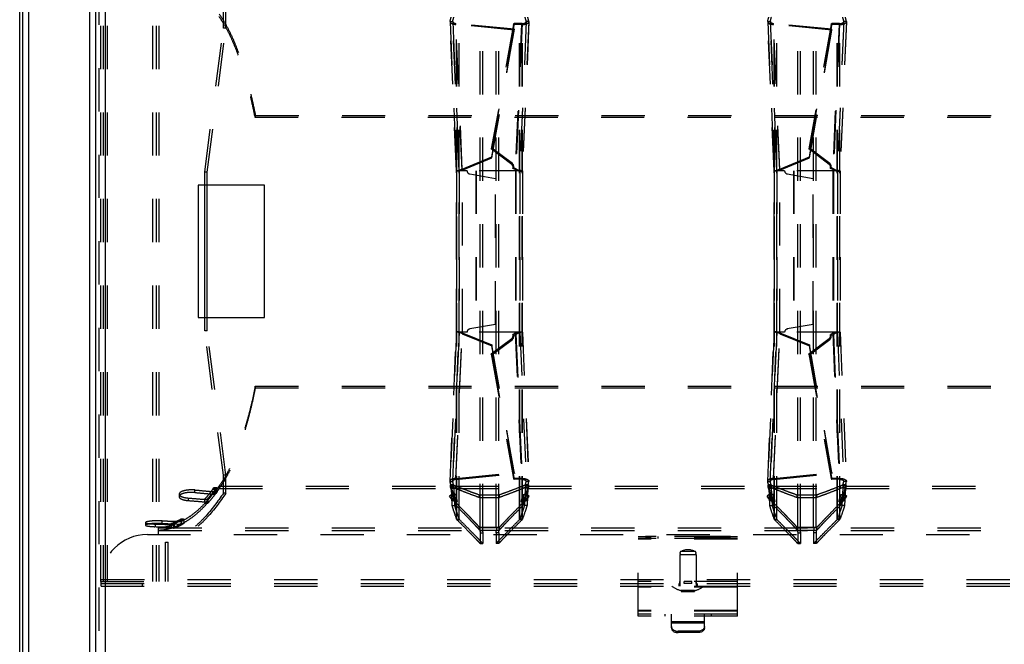
# Model space of a CAD drawing. Extents: x 212 to 834, y 125 to 747.
# Drawn here: x 212 to 361, y 247 to 341 of the extents above; entities that cross this region are included whole.
import ezdxf

# ---------------------------------------------------------------- set-up
doc = ezdxf.new("R2010")
doc.units = 0
doc.header["$LTSCALE"] = 65.395
doc.linetypes.add('HIDDEN', pattern=[0.2, 0.1, -0.1])
doc.layers.get('0').update_dxf_attribs({"linetype": 'CONTINUOUS'})
doc.layers.add('DEFAULT_2', color=8, linetype='HIDDEN')

msp = doc.modelspace()

# ---------------------------------------------------------------- linework, layer by layer
at = {"color": 7, "linetype": 'CONTINUOUS'}
for p, q in [((211.95, 125.26), (211.95, 746.26)), ((239.91, 296.31), (239.91, 316.31))]:
    msp.add_line(p, q, dxfattribs=at)
at = {"color": 3, "linetype": 'CONTINUOUS'}
for p, q in [((212.45, 125.26), (212.45, 746.26)), ((213.35, 126.16), (213.35, 745.36)), ((222.55, 135.36), (222.55, 736.16)), ((223.45, 143.56), (223.45, 727.96)), ((224.85, 726.56), (224.85, 144.96)), ((238.95, 316.31), (238.95, 296.31)), ((248.95, 316.31), (238.95, 316.31)), ((240.29, 296.31), (240.29, 316.31)), ((248.95, 296.31), (248.95, 316.31)), ((238.95, 296.31), (248.95, 296.31))]:
    msp.add_line(p, q, dxfattribs=at)
at = {"layer": 'DEFAULT_2', "color": 8, "linetype": 'HIDDEN'}
for p, q in [((223.95, 144.36), (223.95, 727.16)), ((224.59, 615.06), (224.59, 256.46)), ((232.6, 615.06), (232.6, 256.46)), ((278.38, 265.85), (278.38, 605.67)), ((278.39, 265.82), (278.39, 605.71)), ((281.95, 264.65), (281.95, 606.87)), ((283.95, 264.65), (283.95, 606.87)), ((287.51, 265.82), (287.51, 605.71)), ((287.53, 265.85), (287.53, 605.67)), ((326.38, 265.85), (326.38, 605.67)), ((326.39, 265.82), (326.39, 605.71)), ((329.95, 264.65), (329.95, 606.87)), ((331.95, 264.65), (331.95, 606.87)), ((335.51, 265.82), (335.51, 605.71)), ((335.53, 265.85), (335.53, 605.67)), ((242.75, 340.06), (242.75, 358.86)), ((277, 341.07), (277.4, 341.07)), ((278.36, 318.51), (277.4, 341.07)), ((277.4, 341.07), (277.4, 341.04)), ((277.4, 341.04), (278.36, 318.51)), ((288.51, 341.07), (287.54, 318.51)), ((288.51, 341.04), (287.54, 318.51)), ((288.51, 341.04), (288.51, 341.07)), ((288.9, 341.07), (288.51, 341.07)), ((325, 341.07), (325.4, 341.07)), ((326.36, 318.51), (325.4, 341.07)), ((325.4, 341.07), (325.4, 341.04)), ((325.4, 341.04), (326.36, 318.51)), ((336.51, 341.07), (335.54, 318.51)), ((336.51, 341.04), (335.54, 318.51)), ((336.51, 341.04), (336.51, 341.07)), ((336.9, 341.07), (336.51, 341.07)), ((239.91, 318.31), (242.75, 340.06)), ((243.13, 340.06), (242.75, 340.06)), ((277.88, 340.6), (277.89, 340.75)), ((278.83, 318.73), (277.89, 340.75)), ((286.72, 339.87), (277.89, 340.75)), ((283.31, 320.58), (286.72, 339.87)), ((286.69, 340.74), (283.33, 321.93)), ((286.6, 340.6), (286.69, 340.74)), ((287.88, 340.73), (286.69, 340.74)), ((286.71, 339.72), (286.72, 339.87)), ((287.88, 340.73), (286.94, 318.81)), ((287.78, 340.59), (287.88, 340.73)), ((325.88, 340.6), (325.89, 340.75)), ((326.83, 318.73), (325.89, 340.75)), ((334.72, 339.87), (325.89, 340.75)), ((331.31, 320.58), (334.72, 339.87)), ((334.69, 340.74), (331.33, 321.93)), ((334.6, 340.6), (334.69, 340.74)), ((335.88, 340.73), (334.69, 340.74)), ((334.71, 339.72), (334.72, 339.87)), ((335.88, 340.73), (334.94, 318.81)), ((335.78, 340.59), (335.88, 340.73)), ((247.59, 326.83), (247.5, 326.59)), ((247.59, 326.83), (798.32, 326.83)), ((283.33, 321.93), (283.23, 321.79)), ((286.41, 319.6), (283.33, 321.93)), ((331.33, 321.93), (331.23, 321.79)), ((334.41, 319.6), (331.33, 321.93)), ((278.83, 318.73), (283.31, 320.58)), ((283.3, 320.43), (283.31, 320.58)), ((326.83, 318.73), (331.31, 320.58)), ((331.3, 320.43), (331.31, 320.58)), ((278.36, 318.51), (278.36, 294.11)), ((278.36, 294.11), (278.36, 318.51)), ((278.36, 318.51), (278.36, 318.51)), ((278.82, 318.58), (278.83, 318.73)), ((280.96, 318.51), (280.96, 294.11)), ((286.31, 319.45), (286.41, 319.6)), ((286.58, 319), (286.48, 318.86)), ((286.94, 318.81), (286.58, 319)), ((286.84, 318.67), (286.94, 318.81)), ((286.95, 318.51), (286.95, 294.11)), ((287.54, 318.51), (287.54, 294.11)), ((287.54, 318.51), (287.54, 294.11)), ((287.54, 318.51), (287.54, 318.51)), ((326.36, 318.51), (326.36, 318.51)), ((326.36, 318.51), (326.36, 294.11)), ((326.36, 294.11), (326.36, 318.51)), ((326.82, 318.58), (326.83, 318.73)), ((328.96, 318.51), (328.96, 294.11)), ((334.31, 319.45), (334.41, 319.6)), ((334.58, 319), (334.48, 318.86)), ((334.94, 318.81), (334.58, 319)), ((334.84, 318.67), (334.94, 318.81)), ((334.95, 318.51), (334.95, 294.11)), ((335.54, 318.51), (335.54, 294.11)), ((335.54, 318.51), (335.54, 294.11)), ((335.54, 318.51), (335.54, 318.51)), ((239.91, 316.31), (239.91, 318.31)), ((240.29, 318.31), (239.91, 318.31)), ((239.91, 294.31), (239.91, 296.31)), ((242.75, 272.5), (239.91, 294.31)), ((240.29, 294.31), (239.91, 294.31)), ((278.36, 294.11), (277.4, 271.58)), ((277.4, 271.55), (278.36, 294.11)), ((277.89, 271.88), (278.83, 293.89)), ((278.36, 294.11), (278.36, 294.11)), ((278.82, 294.04), (278.83, 293.89)), ((278.83, 293.89), (283.31, 292.05)), ((286.31, 293.17), (286.41, 293.03)), ((286.58, 293.62), (286.48, 293.76)), ((286.94, 293.81), (286.58, 293.62)), ((286.84, 293.95), (286.94, 293.81)), ((286.94, 293.81), (287.88, 271.89)), ((287.54, 294.11), (287.54, 294.11)), ((287.54, 294.11), (288.51, 271.55)), ((287.54, 294.11), (288.51, 271.58)), ((326.36, 294.11), (325.4, 271.58)), ((325.4, 271.55), (326.36, 294.11)), ((325.89, 271.88), (326.83, 293.89)), ((326.36, 294.11), (326.36, 294.11)), ((326.82, 294.04), (326.83, 293.89)), ((326.83, 293.89), (331.31, 292.05)), ((334.31, 293.17), (334.41, 293.03)), ((334.58, 293.62), (334.48, 293.76)), ((334.94, 293.81), (334.58, 293.62)), ((334.84, 293.95), (334.94, 293.81)), ((334.94, 293.81), (335.88, 271.89)), ((335.54, 294.11), (335.54, 294.11)), ((335.54, 294.11), (336.51, 271.55)), ((335.54, 294.11), (336.51, 271.58)), ((283.3, 292.2), (283.31, 292.05)), ((286.72, 272.75), (283.31, 292.05)), ((283.33, 290.69), (286.41, 293.03)), ((331.3, 292.2), (331.31, 292.05)), ((334.72, 272.75), (331.31, 292.05)), ((331.33, 290.69), (334.41, 293.03)), ((283.33, 290.69), (283.23, 290.84)), ((283.33, 290.69), (286.69, 271.88)), ((331.33, 290.69), (331.23, 290.84)), ((331.33, 290.69), (334.69, 271.88)), ((247.56, 285.73), (247.56, 285.97)), ((247.56, 285.97), (798.34, 285.97)), ((242.75, 269.79), (242.75, 272.5)), ((243.13, 272.5), (242.75, 272.5)), ((277.89, 271.88), (286.72, 272.75)), ((286.71, 272.9), (286.72, 272.75)), ((325.89, 271.88), (334.72, 272.75)), ((334.71, 272.9), (334.72, 272.75)), ((242.1, 270.51), (242.1, 270.88)), ((242.1, 270.88), (277.1, 270.88)), ((277, 271.55), (277.4, 271.55)), ((277.06, 271.02), (277.06, 270.65)), ((277.06, 270.64), (277.06, 271.02)), ((277.06, 271.02), (277.06, 271.02)), ((277.1, 270.51), (277.1, 270.88)), ((277.17, 270.92), (277.56, 270.92)), ((277.4, 271.58), (277.4, 271.55)), ((277.41, 270.7), (277.41, 271.08)), ((277.56, 270.92), (277.55, 270.55)), ((277.88, 272.03), (277.89, 271.88)), ((277.89, 270.51), (277.89, 270.88)), ((277.89, 270.88), (288.02, 270.88)), ((286.59, 272.03), (286.69, 271.88)), ((287.88, 271.89), (286.69, 271.88)), ((287.78, 272.03), (287.88, 271.89)), ((288.02, 270.51), (288.02, 270.88)), ((288.34, 270.92), (288.35, 270.55)), ((288.74, 270.92), (288.34, 270.92)), ((288.49, 270.7), (288.49, 271.08)), ((288.51, 271.58), (288.51, 271.55)), ((288.9, 271.55), (288.51, 271.55)), ((288.8, 270.51), (288.8, 270.88)), ((288.8, 270.88), (325.1, 270.88)), ((288.84, 270.64), (288.84, 271.02)), ((288.84, 270.65), (288.84, 271.02)), ((288.84, 271.02), (288.84, 271.02)), ((325, 271.55), (325.4, 271.55)), ((325.06, 271.02), (325.06, 271.02)), ((325.06, 271.02), (325.06, 270.65)), ((325.06, 270.64), (325.06, 271.02)), ((325.1, 270.51), (325.1, 270.88)), ((325.17, 270.92), (325.56, 270.92)), ((325.4, 271.58), (325.4, 271.55)), ((325.41, 270.7), (325.41, 271.08)), ((325.56, 270.92), (325.55, 270.55)), ((325.88, 272.03), (325.89, 271.88)), ((325.89, 270.51), (325.89, 270.88)), ((325.89, 270.88), (336.02, 270.88)), ((334.59, 272.03), (334.69, 271.88)), ((335.88, 271.89), (334.69, 271.88)), ((335.78, 272.03), (335.88, 271.89)), ((336.02, 270.51), (336.02, 270.88)), ((336.34, 270.92), (336.35, 270.55)), ((336.74, 270.92), (336.34, 270.92)), ((336.49, 270.7), (336.49, 271.08)), ((336.51, 271.58), (336.51, 271.55)), ((336.9, 271.55), (336.51, 271.55)), ((336.8, 270.51), (336.8, 270.88)), ((336.8, 270.88), (373.1, 270.88)), ((336.84, 270.64), (336.84, 271.02)), ((336.84, 270.65), (336.84, 271.02)), ((336.84, 271.02), (336.84, 271.02)), ((236.05, 269.65), (236.05, 269.27)), ((238.44, 269.9), (238.44, 270.28)), ((241.16, 270.4), (241.36, 270.67)), ((241.16, 270.4), (241.55, 270.4)), ((241.42, 270.04), (241.22, 269.77)), ((241.22, 269.77), (241.61, 269.77)), ((241.36, 270.67), (241.42, 270.04)), ((241.36, 270.67), (241.74, 270.67)), ((241.42, 270.04), (241.8, 270.04)), ((241.44, 269.62), (241.44, 270)), ((243.13, 269.79), (242.75, 269.79)), ((277.25, 269.58), (276.93, 269.33)), ((277.15, 270.55), (277.55, 270.55)), ((277.25, 269.58), (277.94, 268.86)), ((277.72, 268.94), (277.25, 269.58)), ((277.85, 269.58), (277.45, 269.58)), ((277.55, 270.55), (277.67, 267.95)), ((277.85, 269.58), (277.81, 268.64)), ((278.14, 268.52), (277.85, 269.58)), ((281.45, 269.16), (281.45, 269.54)), ((281.45, 269.54), (284.45, 269.54)), ((284.45, 269.16), (284.45, 269.54)), ((287.76, 268.52), (288.06, 269.58)), ((287.96, 268.86), (288.65, 269.58)), ((288.06, 269.58), (288.09, 268.64)), ((288.06, 269.58), (288.46, 269.58)), ((288.65, 269.58), (288.19, 268.94)), ((288.35, 270.55), (288.23, 267.95)), ((288.75, 270.55), (288.35, 270.55)), ((288.65, 269.58), (288.97, 269.33)), ((325.25, 269.58), (324.93, 269.33)), ((325.15, 270.55), (325.55, 270.55)), ((325.25, 269.58), (325.94, 268.86)), ((325.72, 268.94), (325.25, 269.58)), ((325.85, 269.58), (325.45, 269.58)), ((325.55, 270.55), (325.67, 267.95)), ((325.85, 269.58), (325.81, 268.64)), ((326.14, 268.52), (325.85, 269.58)), ((329.45, 269.16), (329.45, 269.54)), ((329.45, 269.54), (332.45, 269.54)), ((332.45, 269.16), (332.45, 269.54)), ((335.76, 268.52), (336.06, 269.58)), ((335.96, 268.86), (336.65, 269.58)), ((336.06, 269.58), (336.09, 268.64)), ((336.06, 269.58), (336.46, 269.58)), ((336.65, 269.58), (336.19, 268.94)), ((336.35, 270.55), (336.23, 267.95)), ((336.75, 270.55), (336.35, 270.55)), ((336.65, 269.58), (336.97, 269.33)), ((237.46, 268.68), (237.46, 269.06)), ((239.89, 268.86), (239.95, 268.22)), ((240.27, 268.86), (239.89, 268.86)), ((240.33, 268.22), (239.95, 268.22)), ((240.45, 268.43), (240.45, 268.82)), ((277.28, 267.95), (277.67, 267.95)), ((277.72, 268.94), (277.4, 268.7)), ((277.81, 268.64), (277.41, 268.64)), ((277.94, 268.86), (277.63, 268.62)), ((277.94, 268.86), (277.72, 268.94)), ((278.14, 268.52), (277.74, 268.52)), ((278.14, 268.52), (277.81, 268.64)), ((277.94, 267.91), (277.94, 268.29)), ((288.09, 268.64), (287.76, 268.52)), ((287.76, 268.52), (288.16, 268.52)), ((288.19, 268.94), (287.96, 268.86)), ((287.96, 268.86), (288.28, 268.62)), ((287.97, 267.91), (287.97, 268.29)), ((288.09, 268.64), (288.49, 268.64)), ((288.19, 268.94), (288.5, 268.7)), ((288.63, 267.95), (288.23, 267.95)), ((325.28, 267.95), (325.67, 267.95)), ((325.72, 268.94), (325.4, 268.7)), ((325.81, 268.64), (325.41, 268.64)), ((325.94, 268.86), (325.63, 268.62)), ((325.94, 268.86), (325.72, 268.94)), ((326.14, 268.52), (325.74, 268.52)), ((326.14, 268.52), (325.81, 268.64)), ((325.94, 267.91), (325.94, 268.29)), ((336.09, 268.64), (335.76, 268.52)), ((335.76, 268.52), (336.16, 268.52)), ((336.19, 268.94), (335.96, 268.86)), ((335.96, 268.86), (336.28, 268.62)), ((335.97, 267.91), (335.97, 268.29)), ((336.09, 268.64), (336.49, 268.64)), ((336.19, 268.94), (336.5, 268.7)), ((336.63, 267.95), (336.23, 267.95)), ((230.98, 265.36), (230.98, 264.96)), ((232.47, 264.74), (232.47, 265.13)), ((233.5, 265.23), (233.5, 265.62)), ((234.8, 265.2), (234.83, 264.5)), ((235.19, 265.2), (234.8, 265.2)), ((235.36, 264.65), (235.36, 265.05)), ((236.13, 265.79), (236.34, 265.91)), ((236.13, 265.79), (236.52, 265.79)), ((236.36, 265.21), (236.16, 265.1)), ((236.16, 265.1), (236.54, 265.1)), ((236.34, 265.91), (236.36, 265.21)), ((236.34, 265.91), (236.72, 265.91)), ((236.36, 265.21), (236.75, 265.21)), ((236.4, 265.12), (236.4, 265.51)), ((277.98, 265.85), (278.38, 265.85)), ((278.01, 265.82), (278.39, 265.82)), ((287.9, 265.82), (287.51, 265.82)), ((287.93, 265.85), (287.53, 265.85)), ((325.98, 265.85), (326.38, 265.85)), ((326.01, 265.82), (326.39, 265.82)), ((335.9, 265.82), (335.51, 265.82)), ((335.93, 265.85), (335.53, 265.85)), ((232.95, 264.16), (232.95, 264.56)), ((232.95, 264.56), (812.95, 264.56)), ((235.21, 264.5), (234.83, 264.5)), ((281.46, 264.23), (281.46, 264.63)), ((281.46, 264.63), (284.44, 264.63)), ((281.5, 264.65), (284.4, 264.65)), ((281.5, 264.15), (281.9, 264.15)), ((281.55, 263.8), (281.95, 263.8)), ((281.9, 264.65), (281.9, 264.15)), ((281.95, 263.8), (281.95, 262.18)), ((283.95, 263.8), (283.95, 262.18)), ((284.35, 263.8), (283.95, 263.8)), ((284, 264.65), (284, 264.15)), ((284.4, 264.15), (284, 264.15)), ((284.44, 264.23), (284.44, 264.63)), ((329.46, 264.23), (329.46, 264.63)), ((329.46, 264.63), (332.44, 264.63)), ((329.5, 264.65), (332.4, 264.65)), ((329.5, 264.15), (329.9, 264.15)), ((329.55, 263.8), (329.95, 263.8)), ((329.9, 264.65), (329.9, 264.15)), ((329.95, 263.8), (329.95, 262.18)), ((331.95, 263.8), (331.95, 262.18)), ((332.35, 263.8), (331.95, 263.8)), ((332, 264.65), (332, 264.15)), ((332.4, 264.15), (332, 264.15)), ((332.44, 264.23), (332.44, 264.63)), ((233.99, 262.42), (234.4, 262.42)), ((233.99, 256.46), (233.99, 262.4)), ((281.55, 262.18), (281.95, 262.18)), ((284.35, 262.18), (283.95, 262.18)), ((305.45, 251.21), (305.45, 263.19)), ((320.45, 262.86), (305.45, 262.86)), ((317.45, 262.94), (308.16, 262.94)), ((308.45, 262.94), (308.45, 263.24)), ((317.45, 262.94), (317.45, 263.24)), ((320.45, 251.21), (320.45, 263.19)), ((329.55, 262.18), (329.95, 262.18)), ((332.35, 262.18), (331.95, 262.18)), ((311.73, 260.51), (311.73, 255.76)), ((311.73, 260.51), (314.18, 260.51)), ((313.93, 261.01), (311.98, 261.01)), ((314.18, 260.51), (314.18, 255.76)), ((224.19, 256.46), (234.4, 256.46)), ((224.25, 255.76), (224.25, 256.16)), ((230.45, 256.16), (230.45, 255.76)), ((320.45, 256.46), (305.45, 256.46)), ((311.55, 256.16), (311.55, 255.76)), ((311.7, 256.16), (311.7, 256.46)), ((312.36, 256.16), (312.36, 256.46)), ((313.55, 256.16), (313.55, 256.46)), ((314.2, 256.16), (314.2, 256.46)), ((314.35, 256.16), (314.35, 255.76)), ((224.25, 255.76), (821.65, 255.76)), ((320.45, 255.71), (305.45, 255.71)), ((311.95, 255.08), (311.95, 254.96)), ((313.95, 255.08), (311.95, 255.08)), ((311.95, 254.96), (313.95, 254.96)), ((313.95, 255.08), (313.95, 254.96)), ((320.45, 252.09), (305.45, 252.09)), ((320.45, 251.51), (305.45, 251.51)), ((309.45, 251.51), (309.45, 251.21)), ((310.45, 249.44), (310.45, 251.51)), ((315.45, 249.44), (315.45, 251.51)), ((316.45, 251.51), (316.45, 251.21)), ((315.45, 250.14), (310.45, 250.14)), ((311.45, 248.73), (311.45, 248.94)), ((314.45, 248.73), (311.45, 248.73)), ((314.45, 248.73), (314.45, 248.94))]:
    msp.add_line(p, q, dxfattribs=at)
at = {"layer": 'DEFAULT_2', "linetype": 'HIDDEN'}
for p, q in [((224.19, 615.06), (224.19, 256.46)), ((225.19, 615.06), (225.19, 256.46)), ((232.02, 615.06), (232.02, 256.46)), ((232.99, 615.06), (232.99, 256.46)), ((277.98, 265.85), (277.98, 605.67)), ((278.01, 265.82), (278.01, 605.71)), ((281.55, 264.65), (281.55, 606.87)), ((284.35, 264.65), (284.35, 606.87)), ((287.9, 265.82), (287.9, 605.71)), ((287.93, 265.85), (287.93, 605.67)), ((325.98, 265.85), (325.98, 605.67)), ((326.01, 265.82), (326.01, 605.71)), ((329.55, 264.65), (329.55, 606.87)), ((332.35, 264.65), (332.35, 606.87)), ((335.9, 265.82), (335.9, 605.71)), ((335.93, 265.85), (335.93, 605.67)), ((243.13, 340.06), (243.13, 358.86)), ((277.97, 318.51), (277, 341.07)), ((277, 341.07), (277, 341.02)), ((277, 341.02), (277.96, 318.5)), ((288.9, 341.07), (287.94, 318.51)), ((288.91, 341.02), (287.94, 318.5)), ((288.91, 341.02), (288.9, 341.07)), ((325.97, 318.51), (325, 341.07)), ((325, 341.07), (325, 341.02)), ((325, 341.02), (325.96, 318.5)), ((336.9, 341.07), (335.94, 318.51)), ((336.91, 341.02), (335.94, 318.5)), ((336.91, 341.02), (336.9, 341.07)), ((240.29, 318.31), (243.13, 340.06)), ((278.82, 318.58), (277.88, 340.6)), ((286.71, 339.72), (277.88, 340.6)), ((286.6, 340.6), (283.23, 321.79)), ((283.3, 320.43), (286.71, 339.72)), ((287.78, 340.59), (286.6, 340.6)), ((287.78, 340.59), (286.84, 318.67)), ((326.82, 318.58), (325.88, 340.6)), ((334.71, 339.72), (325.88, 340.6)), ((334.6, 340.6), (331.23, 321.79)), ((331.3, 320.43), (334.71, 339.72)), ((335.78, 340.59), (334.6, 340.6)), ((335.78, 340.59), (334.84, 318.67)), ((247.5, 326.59), (798.4, 326.59)), ((286.31, 319.45), (283.23, 321.79)), ((334.31, 319.45), (331.23, 321.79)), ((278.82, 318.58), (283.3, 320.43)), ((326.82, 318.58), (331.3, 320.43)), ((277.96, 318.51), (277.96, 294.11)), ((277.96, 318.5), (277.97, 318.51)), ((279.56, 318.51), (277.96, 318.51)), ((277.97, 294.11), (277.97, 318.51)), ((278.86, 294.11), (278.86, 318.51)), ((280.88, 318.51), (280.88, 294.11)), ((287.94, 318.51), (280.88, 318.51)), ((286.84, 318.67), (286.48, 318.86)), ((286.87, 318.51), (286.87, 294.11)), ((287.94, 318.5), (287.94, 318.51)), ((287.94, 318.51), (287.94, 294.11)), ((287.94, 318.51), (287.94, 294.11)), ((325.96, 318.51), (325.96, 294.11)), ((325.96, 318.5), (325.97, 318.51)), ((327.56, 318.51), (325.96, 318.51)), ((325.97, 294.11), (325.97, 318.51)), ((326.86, 294.11), (326.86, 318.51)), ((328.88, 318.51), (328.88, 294.11)), ((335.94, 318.51), (328.88, 318.51)), ((334.84, 318.67), (334.48, 318.86)), ((334.87, 318.51), (334.87, 294.11)), ((335.94, 318.5), (335.94, 318.51)), ((335.94, 318.51), (335.94, 294.11)), ((335.94, 318.51), (335.94, 294.11)), ((240.29, 316.31), (240.29, 318.31)), ((279.97, 318.02), (283.86, 317.33)), ((283.86, 295.29), (283.86, 317.33)), ((327.97, 318.02), (331.86, 317.33)), ((331.86, 295.29), (331.86, 317.33)), ((240.29, 294.31), (240.29, 296.31)), ((283.86, 295.29), (279.97, 294.61)), ((331.86, 295.29), (327.97, 294.61)), ((243.13, 272.5), (240.29, 294.31)), ((277.96, 294.12), (277, 271.6)), ((277, 271.55), (277.97, 294.11)), ((277.88, 272.03), (278.82, 294.04)), ((277.96, 294.12), (277.97, 294.11)), ((279.56, 294.11), (277.96, 294.11)), ((278.82, 294.04), (283.3, 292.2)), ((287.94, 294.11), (280.88, 294.11)), ((283.23, 290.84), (286.31, 293.17)), ((286.84, 293.95), (286.48, 293.76)), ((286.84, 293.95), (287.78, 272.03)), ((287.94, 294.12), (288.91, 271.6)), ((287.94, 294.12), (287.94, 294.11)), ((287.94, 294.11), (288.9, 271.55)), ((325.96, 294.12), (325, 271.6)), ((325, 271.55), (325.97, 294.11)), ((325.88, 272.03), (326.82, 294.04)), ((325.96, 294.12), (325.97, 294.11)), ((327.56, 294.11), (325.96, 294.11)), ((326.82, 294.04), (331.3, 292.2)), ((335.94, 294.11), (328.88, 294.11)), ((331.23, 290.84), (334.31, 293.17)), ((334.84, 293.95), (334.48, 293.76)), ((334.84, 293.95), (335.78, 272.03)), ((335.94, 294.12), (336.91, 271.6)), ((335.94, 294.12), (335.94, 294.11)), ((335.94, 294.11), (336.9, 271.55)), ((286.71, 272.9), (283.3, 292.2)), ((334.71, 272.9), (331.3, 292.2)), ((283.23, 290.84), (286.59, 272.03)), ((331.23, 290.84), (334.59, 272.03)), ((247.56, 285.73), (798.34, 285.73)), ((243.13, 269.79), (243.13, 272.5)), ((277.88, 272.03), (286.71, 272.9)), ((325.88, 272.03), (334.71, 272.9)), ((277, 271.6), (277, 271.55)), ((277.17, 270.92), (277.15, 270.55)), ((287.78, 272.03), (286.59, 272.03)), ((288.74, 270.92), (288.75, 270.55)), ((288.91, 271.6), (288.9, 271.55)), ((325, 271.6), (325, 271.55)), ((325.17, 270.92), (325.15, 270.55)), ((335.78, 272.03), (334.59, 272.03)), ((336.74, 270.92), (336.75, 270.55)), ((336.91, 271.6), (336.9, 271.55)), ((241.55, 270.4), (241.74, 270.67)), ((241.8, 270.04), (241.61, 269.77)), ((241.74, 270.67), (241.8, 270.04)), ((242.1, 270.51), (277.1, 270.51)), ((277.06, 270.64), (277.06, 270.65)), ((277.15, 270.55), (277.28, 267.95)), ((277.45, 269.58), (277.41, 268.64)), ((277.74, 268.52), (277.45, 269.58)), ((277.89, 270.51), (288.02, 270.51)), ((288.16, 268.52), (288.46, 269.58)), ((288.46, 269.58), (288.49, 268.64)), ((288.75, 270.55), (288.63, 267.95)), ((288.8, 270.51), (325.1, 270.51)), ((288.84, 270.65), (288.84, 270.64)), ((325.06, 270.64), (325.06, 270.65)), ((325.15, 270.55), (325.28, 267.95)), ((325.45, 269.58), (325.41, 268.64)), ((325.74, 268.52), (325.45, 269.58)), ((325.89, 270.51), (336.02, 270.51)), ((336.16, 268.52), (336.46, 269.58)), ((336.46, 269.58), (336.49, 268.64)), ((336.75, 270.55), (336.63, 267.95)), ((336.8, 270.51), (373.1, 270.51)), ((336.84, 270.65), (336.84, 270.64)), ((240.27, 268.86), (240.33, 268.22)), ((276.93, 269.33), (277.63, 268.62)), ((277.4, 268.7), (276.93, 269.33)), ((277.63, 268.62), (277.4, 268.7)), ((277.74, 268.52), (277.41, 268.64)), ((281.45, 269.16), (284.45, 269.16)), ((288.49, 268.64), (288.16, 268.52)), ((288.97, 269.33), (288.28, 268.62)), ((288.28, 268.62), (288.5, 268.7)), ((288.5, 268.7), (288.97, 269.33)), ((324.93, 269.33), (325.63, 268.62)), ((325.4, 268.7), (324.93, 269.33)), ((325.63, 268.62), (325.4, 268.7)), ((325.74, 268.52), (325.41, 268.64)), ((329.45, 269.16), (332.45, 269.16)), ((336.49, 268.64), (336.16, 268.52)), ((336.97, 269.33), (336.28, 268.62)), ((336.28, 268.62), (336.5, 268.7)), ((336.5, 268.7), (336.97, 269.33)), ((235.19, 265.2), (235.21, 264.5)), ((236.52, 265.79), (236.72, 265.91)), ((236.75, 265.21), (236.54, 265.1)), ((236.72, 265.91), (236.75, 265.21)), ((231.25, 263.56), (814.65, 263.56)), ((232.95, 263.56), (232.95, 264.16)), ((232.95, 264.16), (812.95, 264.16)), ((281.46, 264.23), (284.44, 264.23)), ((281.5, 264.65), (281.5, 264.15)), ((281.55, 263.8), (281.55, 262.18)), ((284.35, 263.8), (284.35, 262.18)), ((284.4, 264.65), (284.4, 264.15)), ((329.46, 264.23), (332.44, 264.23)), ((329.5, 264.65), (329.5, 264.15)), ((329.55, 263.8), (329.55, 262.18)), ((332.35, 263.8), (332.35, 262.18)), ((332.4, 264.65), (332.4, 264.15)), ((234.4, 256.46), (234.4, 262.42)), ((320.45, 263.16), (305.45, 263.16)), ((317.45, 263.24), (308.16, 263.24)), ((224.25, 256.16), (224.25, 256.56)), ((224.25, 256.16), (821.65, 256.16)), ((224.26, 256.76), (821.65, 256.76)), ((320.45, 255.58), (305.45, 255.58)), ((320.45, 251.96), (305.45, 251.96)), ((320.45, 251.21), (305.45, 251.21)), ((315.45, 250.35), (310.45, 250.35)), ((314.45, 248.94), (311.45, 248.94))]:
    msp.add_line(p, q, dxfattribs=at)
for points in [[(286.48, 318.86), (286.51, 318.96), (286.52, 319.07), (286.5, 319.18), (286.46, 319.28), (286.4, 319.37), (286.31, 319.45)], [(334.48, 318.86), (334.51, 318.96), (334.52, 319.07), (334.5, 319.18), (334.46, 319.28), (334.4, 319.37), (334.31, 319.45)], [(286.31, 293.17), (286.4, 293.25), (286.46, 293.34), (286.5, 293.45), (286.52, 293.55), (286.51, 293.66), (286.48, 293.76)], [(334.31, 293.17), (334.4, 293.25), (334.46, 293.34), (334.5, 293.45), (334.52, 293.55), (334.51, 293.66), (334.48, 293.76)], [(308.16, 263.24), (307.87, 263.24), (307.58, 263.24), (307.3, 263.24), (307.04, 263.23), (306.79, 263.23), (306.55, 263.23), (306.33, 263.22), (306.13, 263.22), (305.96, 263.22), (305.81, 263.21), (305.68, 263.21), (305.58, 263.2), (305.51, 263.2), (305.47, 263.19), (305.45, 263.19)], [(320.45, 263.19), (320.44, 263.19), (320.39, 263.2), (320.32, 263.2), (320.22, 263.21), (320.1, 263.21), (319.95, 263.22), (319.77, 263.22), (319.57, 263.22), (319.36, 263.23), (319.12, 263.23), (318.87, 263.23), (318.6, 263.24), (318.32, 263.24), (318.04, 263.24), (317.75, 263.24), (317.45, 263.24)], [(310.45, 249.65), (310.46, 249.55), (310.49, 249.46), (310.53, 249.38), (310.59, 249.29), (310.66, 249.22), (310.75, 249.15), (310.84, 249.09), (310.95, 249.03), (311.07, 248.99), (311.19, 248.96), (311.32, 248.95), (311.45, 248.94)], [(315.45, 249.65), (315.44, 249.55), (315.42, 249.46), (315.38, 249.38), (315.32, 249.29), (315.25, 249.22), (315.16, 249.15), (315.06, 249.09), (314.95, 249.03), (314.83, 248.99), (314.71, 248.96), (314.58, 248.95), (314.45, 248.94)]]:
    msp.add_lwpolyline(points, dxfattribs=at)
at = {"layer": 'DEFAULT_2', "color": 8, "linetype": 'HIDDEN'}
for points in [[(286.58, 319), (286.61, 319.11), (286.62, 319.21), (286.6, 319.32), (286.56, 319.42), (286.5, 319.51), (286.41, 319.6)], [(334.58, 319), (334.61, 319.11), (334.62, 319.21), (334.6, 319.32), (334.56, 319.42), (334.5, 319.51), (334.41, 319.6)], [(286.41, 293.03), (286.5, 293.11), (286.56, 293.2), (286.6, 293.3), (286.62, 293.41), (286.61, 293.52), (286.58, 293.62)], [(334.41, 293.03), (334.5, 293.11), (334.56, 293.2), (334.6, 293.3), (334.62, 293.41), (334.61, 293.52), (334.58, 293.62)], [(308.16, 262.94), (307.87, 262.94), (307.58, 262.94), (307.3, 262.94), (307.04, 262.93), (306.79, 262.93), (306.55, 262.93), (306.33, 262.92), (306.13, 262.92), (305.96, 262.92), (305.81, 262.91), (305.68, 262.91), (305.58, 262.9), (305.51, 262.9), (305.47, 262.89), (305.45, 262.89)], [(320.45, 262.89), (320.44, 262.89), (320.39, 262.9), (320.32, 262.9), (320.22, 262.91), (320.1, 262.91), (319.95, 262.92), (319.77, 262.92), (319.57, 262.92), (319.36, 262.93), (319.12, 262.93), (318.87, 262.93), (318.6, 262.94), (318.32, 262.94), (318.04, 262.94), (317.75, 262.94), (317.45, 262.94)], [(310.45, 249.44), (310.46, 249.34), (310.49, 249.25), (310.53, 249.16), (310.59, 249.08), (310.66, 249), (310.75, 248.94), (310.84, 248.87), (310.95, 248.82), (311.07, 248.78), (311.19, 248.75), (311.32, 248.73), (311.45, 248.73)], [(315.45, 249.44), (315.44, 249.34), (315.42, 249.25), (315.38, 249.16), (315.32, 249.08), (315.25, 249), (315.16, 248.94), (315.06, 248.87), (314.95, 248.82), (314.83, 248.78), (314.71, 248.75), (314.58, 248.73), (314.45, 248.73)]]:
    msp.add_lwpolyline(points, dxfattribs=at)
at = {"layer": 'DEFAULT_2', "linetype": 'HIDDEN'}
for centre, radius, start, end in [((280.06, 318.51), 0.5, 180, 260), ((328.06, 318.51), 0.5, 180, 260), ((280.06, 294.11), 0.5, 100, 180), ((328.06, 294.11), 0.5, 100, 180), ((231.25, 256.56), 7, 90, 180)]:
    msp.add_arc(centre, radius, start, end, dxfattribs=at)
at = {"layer": 'DEFAULT_2', "color": 8, "linetype": 'HIDDEN'}
for centre, radius, start, end in [((311.98, 260.76), 0.25, 90, 270), ((312.95, 259.23), 2.03, 61.2372, 118.7628), ((313.93, 260.76), 0.25, 270, 90), ((312.95, 259.11), 4.15, 233.8331, 256.0619), ((312.95, 259.11), 4.15, 283.9381, 306.1669)]:
    msp.add_arc(centre, radius, start, end, dxfattribs=at)
at = {"layer": 'DEFAULT_2', "linetype": 'HIDDEN'}
for points in [[(242.06, 341.81), (242.78, 340.71), (243.47, 339.45), (244.14, 338.03), (244.78, 336.45), (245.39, 334.74), (245.97, 332.88), (246.52, 330.9), (247.03, 328.8), (247.5, 326.59)], [(277, 341.07), (277.08, 341.38), (277.17, 341.7)], [(277, 341.02), (277.04, 340.9), (277.22, 340.75), (277.52, 340.65), (277.88, 340.6)], [(287.78, 340.59), (288.12, 340.6), (288.45, 340.66), (288.71, 340.77), (288.87, 340.91), (288.91, 341.02)], [(288.9, 341.07), (288.83, 341.38), (288.74, 341.7)], [(325, 341.07), (325.08, 341.38), (325.17, 341.7)], [(325, 341.02), (325.04, 340.9), (325.22, 340.75), (325.52, 340.65), (325.88, 340.6)], [(335.78, 340.59), (336.12, 340.6), (336.45, 340.66), (336.71, 340.77), (336.87, 340.91), (336.91, 341.02)], [(336.9, 341.07), (336.83, 341.38), (336.74, 341.7)], [(278.82, 318.58), (278.47, 318.49), (278.18, 318.46), (278, 318.47), (277.96, 318.5)], [(286.84, 318.67), (287.18, 318.55), (287.5, 318.48), (287.76, 318.46), (287.91, 318.48), (287.94, 318.5)], [(326.82, 318.58), (326.47, 318.49), (326.18, 318.46), (326, 318.47), (325.96, 318.5)], [(334.84, 318.67), (335.18, 318.55), (335.5, 318.48), (335.76, 318.46), (335.91, 318.48), (335.94, 318.5)], [(278.82, 294.04), (278.47, 294.13), (278.18, 294.16), (278, 294.15), (277.96, 294.12)], [(286.84, 293.95), (287.18, 294.07), (287.5, 294.14), (287.76, 294.16), (287.91, 294.15), (287.94, 294.12)], [(326.82, 294.04), (326.47, 294.13), (326.18, 294.16), (326, 294.15), (325.96, 294.12)], [(334.84, 293.95), (335.18, 294.07), (335.5, 294.14), (335.76, 294.16), (335.91, 294.15), (335.94, 294.12)], [(247.56, 285.73), (247.14, 283.73), (246.68, 281.83), (246.19, 280.02), (245.68, 278.31), (245.14, 276.7), (244.57, 275.22), (243.99, 273.85), (243.38, 272.6), (242.75, 271.49), (242.1, 270.51)], [(277.88, 272.03), (277.52, 271.97), (277.22, 271.87), (277.04, 271.72), (277, 271.6)], [(277.17, 270.92), (277.08, 271.25), (277, 271.55)], [(287.78, 272.03), (288.12, 272.02), (288.45, 271.96), (288.71, 271.85), (288.87, 271.71), (288.91, 271.6)], [(288.74, 270.92), (288.83, 271.25), (288.9, 271.55)], [(325.88, 272.03), (325.52, 271.97), (325.22, 271.87), (325.04, 271.72), (325, 271.6)], [(325.17, 270.92), (325.08, 271.25), (325, 271.55)], [(335.78, 272.03), (336.12, 272.02), (336.45, 271.96), (336.71, 271.85), (336.87, 271.71), (336.91, 271.6)], [(336.74, 270.92), (336.83, 271.25), (336.9, 271.55)], [(243.13, 269.79), (240.31, 266.16), (238.86, 264.77), (237.38, 263.68), (235.9, 262.9), (234.4, 262.42)], [(238.44, 269.9), (238.23, 269.91), (238.01, 269.92), (237.78, 269.92), (237.56, 269.91), (237.35, 269.89), (237.14, 269.86), (236.94, 269.82), (236.76, 269.77), (236.59, 269.72), (236.44, 269.66), (236.31, 269.59), (236.2, 269.52), (236.13, 269.44), (236.07, 269.37), (236.05, 269.29), (236.05, 269.27)], [(238.44, 269.9), (239.94, 269.76), (241.44, 269.62)], [(240.27, 268.86), (240.7, 269.35), (241.13, 269.86), (241.55, 270.4)], [(240.33, 268.22), (240.76, 268.71), (241.19, 269.23), (241.61, 269.77)], [(242.1, 270.51), (241.88, 270.2), (241.66, 269.91), (241.44, 269.62)], [(277.06, 270.65), (277.06, 270.66), (277.07, 270.67), (277.09, 270.69), (277.12, 270.7), (277.15, 270.71), (277.18, 270.72), (277.22, 270.73), (277.26, 270.73), (277.3, 270.73), (277.34, 270.72), (277.38, 270.71), (277.41, 270.7)], [(277.06, 270.64), (277.08, 270.6), (277.09, 270.55), (277.1, 270.51)], [(277.1, 270.51), (277.38, 269.57), (277.66, 268.7), (277.94, 267.91)], [(277.41, 270.7), (277.65, 270.6), (277.89, 270.51)], [(277.89, 270.51), (279.07, 270.04), (280.26, 269.59), (281.45, 269.16)], [(288.02, 270.51), (286.84, 270.04), (285.65, 269.59), (284.45, 269.16)], [(288.8, 270.51), (288.53, 269.57), (288.25, 268.7), (287.97, 267.91)], [(288.49, 270.7), (288.26, 270.6), (288.02, 270.51)], [(288.49, 270.7), (288.53, 270.71), (288.56, 270.72), (288.6, 270.73), (288.64, 270.73), (288.68, 270.73), (288.72, 270.72), (288.76, 270.71), (288.79, 270.7), (288.81, 270.69), (288.83, 270.67), (288.84, 270.66), (288.84, 270.65)], [(288.84, 270.64), (288.83, 270.6), (288.82, 270.55), (288.8, 270.51)], [(325.06, 270.65), (325.06, 270.66), (325.07, 270.67), (325.09, 270.69), (325.12, 270.7), (325.15, 270.71), (325.18, 270.72), (325.22, 270.73), (325.26, 270.73), (325.3, 270.73), (325.34, 270.72), (325.38, 270.71), (325.41, 270.7)], [(325.06, 270.64), (325.08, 270.6), (325.09, 270.55), (325.1, 270.51)], [(325.1, 270.51), (325.38, 269.57), (325.66, 268.7), (325.94, 267.91)], [(325.41, 270.7), (325.65, 270.6), (325.89, 270.51)], [(325.89, 270.51), (327.07, 270.04), (328.26, 269.59), (329.45, 269.16)], [(336.02, 270.51), (334.84, 270.04), (333.65, 269.59), (332.45, 269.16)], [(336.8, 270.51), (336.53, 269.57), (336.25, 268.7), (335.97, 267.91)], [(336.49, 270.7), (336.26, 270.6), (336.02, 270.51)], [(336.49, 270.7), (336.53, 270.71), (336.56, 270.72), (336.6, 270.73), (336.64, 270.73), (336.68, 270.73), (336.72, 270.72), (336.76, 270.71), (336.79, 270.7), (336.81, 270.69), (336.83, 270.67), (336.84, 270.66), (336.84, 270.65)], [(336.84, 270.64), (336.83, 270.6), (336.82, 270.55), (336.8, 270.51)], [(236.05, 269.27), (236.06, 269.21), (236.1, 269.13), (236.16, 269.06), (236.26, 268.99), (236.37, 268.93), (236.51, 268.87), (236.67, 268.81), (236.85, 268.77), (237.04, 268.73), (237.25, 268.7), (237.46, 268.68)], [(240.45, 268.43), (239.46, 267.39), (238.45, 266.48), (237.43, 265.73), (236.4, 265.12)], [(237.46, 268.68), (238.96, 268.56), (240.45, 268.43)], [(277.28, 267.95), (277.52, 267.15), (277.98, 265.85)], [(277.41, 268.64), (277.4, 268.7)], [(277.74, 268.52), (277.7, 268.56), (277.67, 268.59), (277.63, 268.62)], [(281.46, 264.23), (281.3, 264.42), (281.03, 264.71), (280.64, 265.12), (280.14, 265.64), (279.53, 266.28), (278.79, 267.03), (277.94, 267.91)], [(287.97, 267.91), (287.11, 267.03), (286.38, 266.28), (285.76, 265.64), (285.26, 265.12), (284.88, 264.71), (284.61, 264.42), (284.44, 264.23)], [(288.63, 267.95), (288.38, 267.15), (287.93, 265.85)], [(288.16, 268.52), (288.2, 268.56), (288.24, 268.59), (288.28, 268.62)], [(288.49, 268.64), (288.5, 268.7)], [(325.28, 267.95), (325.52, 267.15), (325.98, 265.85)], [(325.41, 268.64), (325.4, 268.7)], [(325.74, 268.52), (325.7, 268.56), (325.67, 268.59), (325.63, 268.62)], [(329.46, 264.23), (329.3, 264.42), (329.03, 264.71), (328.64, 265.12), (328.14, 265.64), (327.53, 266.28), (326.79, 267.03), (325.94, 267.91)], [(335.97, 267.91), (335.11, 267.03), (334.38, 266.28), (333.76, 265.64), (333.26, 265.12), (332.88, 264.71), (332.61, 264.42), (332.44, 264.23)], [(336.63, 267.95), (336.38, 267.15), (335.93, 265.85)], [(336.16, 268.52), (336.2, 268.56), (336.24, 268.59), (336.28, 268.62)], [(336.49, 268.64), (336.5, 268.7)], [(233.5, 265.23), (233.27, 265.24), (233.03, 265.24), (232.79, 265.24), (232.55, 265.23), (232.32, 265.22), (232.1, 265.21), (231.89, 265.19), (231.69, 265.17), (231.52, 265.15), (231.37, 265.12), (231.24, 265.09), (231.13, 265.06), (231.05, 265.03), (231, 265), (230.98, 264.97), (230.98, 264.96)], [(230.98, 264.96), (230.99, 264.95), (230.99, 264.94), (231.01, 264.92), (231.03, 264.91), (231.1, 264.88), (231.19, 264.85), (231.32, 264.83), (231.46, 264.81), (231.63, 264.79), (231.82, 264.77), (232.02, 264.76), (232.24, 264.74), (232.47, 264.74)], [(233.5, 265.23), (234.95, 265.17), (236.4, 265.12)], [(235.19, 265.2), (235.63, 265.37), (236.08, 265.57), (236.52, 265.79)], [(235.21, 264.5), (235.66, 264.67), (236.1, 264.87), (236.54, 265.1)], [(277.98, 265.85), (278.01, 265.82)], [(281.55, 262.18), (281.5, 262.24), (281.41, 262.34), (281.09, 262.68), (280.59, 263.2), (279.91, 263.9), (279.05, 264.77), (278.01, 265.82)], [(287.9, 265.82), (286.86, 264.77), (285.99, 263.9), (285.31, 263.2), (284.81, 262.68), (284.49, 262.34), (284.4, 262.24), (284.35, 262.18)], [(287.9, 265.82), (287.93, 265.85)], [(325.98, 265.85), (326.01, 265.82)], [(329.55, 262.18), (329.5, 262.24), (329.41, 262.34), (329.09, 262.68), (328.59, 263.2), (327.91, 263.9), (327.05, 264.77), (326.01, 265.82)], [(335.9, 265.82), (334.86, 264.77), (333.99, 263.9), (333.31, 263.2), (332.81, 262.68), (332.49, 262.34), (332.4, 262.24), (332.35, 262.18)], [(335.9, 265.82), (335.93, 265.85)], [(232.47, 264.74), (233.91, 264.69), (235.36, 264.65)], [(235.36, 264.65), (234.56, 264.4), (233.76, 264.24), (232.95, 264.16)], [(281.5, 264.15), (281.55, 263.8)], [(284.35, 263.8), (284.4, 264.15)], [(329.5, 264.15), (329.55, 263.8)], [(332.35, 263.8), (332.4, 264.15)], [(313.55, 256.16), (313.38, 256.16), (313.21, 256.16), (313.03, 256.16), (312.86, 256.16), (312.68, 256.16), (312.52, 256.16), (312.36, 256.16)]]:
    msp.add_spline(points, degree=3, dxfattribs=at)
at = {"layer": 'DEFAULT_2', "color": 8, "linetype": 'HIDDEN'}
for points in [[(242.1, 342.18), (242.82, 341.08), (243.52, 339.8), (244.2, 338.37), (244.84, 336.78), (245.46, 335.05), (246.05, 333.18), (246.6, 331.18), (247.11, 329.06), (247.59, 326.83)], [(277.4, 341.07), (277.48, 341.38), (277.56, 341.7)], [(277.4, 341.04), (277.42, 340.96), (277.52, 340.87), (277.69, 340.79), (277.89, 340.75)], [(287.88, 340.73), (288.12, 340.76), (288.33, 340.84), (288.47, 340.94), (288.51, 341.04)], [(288.51, 341.07), (288.43, 341.38), (288.34, 341.7)], [(325.4, 341.07), (325.48, 341.38), (325.56, 341.7)], [(325.4, 341.04), (325.42, 340.96), (325.52, 340.87), (325.69, 340.79), (325.89, 340.75)], [(335.88, 340.73), (336.12, 340.76), (336.33, 340.84), (336.47, 340.94), (336.51, 341.04)], [(336.51, 341.07), (336.43, 341.38), (336.34, 341.7)], [(278.48, 318.58), (278.46, 318.57), (278.31, 318.52), (278.21, 318.51)], [(278.48, 318.58), (278.48, 318.57), (278.36, 318.51)], [(278.83, 318.73), (278.64, 318.64), (278.48, 318.58)], [(286.94, 318.81), (287.17, 318.68), (287.38, 318.59), (287.42, 318.58)], [(287.7, 318.51), (287.71, 318.51), (287.55, 318.54), (287.42, 318.58)], [(287.42, 318.58), (287.51, 318.54), (287.54, 318.51)], [(326.48, 318.58), (326.46, 318.57), (326.31, 318.52), (326.21, 318.51)], [(326.48, 318.58), (326.48, 318.57), (326.36, 318.51)], [(326.83, 318.73), (326.64, 318.64), (326.48, 318.58)], [(334.94, 318.81), (335.17, 318.68), (335.38, 318.59), (335.42, 318.58)], [(335.7, 318.51), (335.71, 318.51), (335.55, 318.54), (335.42, 318.58)], [(335.42, 318.58), (335.51, 318.54), (335.54, 318.51)], [(278.2, 294.11), (278.31, 294.1), (278.46, 294.05), (278.48, 294.05)], [(278.48, 294.05), (278.48, 294.05), (278.36, 294.11)], [(278.83, 293.89), (278.64, 293.99), (278.48, 294.05)], [(286.94, 293.81), (287.17, 293.94), (287.38, 294.03), (287.42, 294.04)], [(287.42, 294.05), (287.55, 294.09), (287.68, 294.11)], [(287.42, 294.04), (287.51, 294.08), (287.54, 294.11)], [(326.2, 294.11), (326.31, 294.1), (326.46, 294.05), (326.48, 294.05)], [(326.48, 294.05), (326.48, 294.05), (326.36, 294.11)], [(326.83, 293.89), (326.64, 293.99), (326.48, 294.05)], [(334.94, 293.81), (335.17, 293.94), (335.38, 294.03), (335.42, 294.04)], [(335.42, 294.05), (335.55, 294.09), (335.68, 294.11)], [(335.42, 294.04), (335.51, 294.08), (335.54, 294.11)], [(247.56, 285.97), (247.14, 283.99), (246.68, 282.1), (246.19, 280.31), (245.68, 278.61), (245.14, 277.02), (244.57, 275.55), (243.99, 274.19), (243.38, 272.96), (242.75, 271.85), (242.1, 270.88)], [(242.1, 270.88), (241.88, 270.58), (241.66, 270.28), (241.44, 270)], [(277.06, 271.02), (277.06, 271.03), (277.07, 271.05), (277.09, 271.06), (277.12, 271.08), (277.15, 271.09), (277.18, 271.09), (277.22, 271.1), (277.26, 271.1), (277.3, 271.1), (277.34, 271.09), (277.38, 271.09), (277.41, 271.08)], [(277.06, 271.02), (277.08, 270.97), (277.09, 270.93), (277.1, 270.88)], [(277.1, 270.88), (277.38, 269.95), (277.66, 269.08), (277.94, 268.29)], [(277.89, 271.88), (277.69, 271.83), (277.52, 271.76), (277.42, 271.66), (277.4, 271.58)], [(277.56, 270.92), (277.48, 271.25), (277.4, 271.55)], [(277.41, 271.08), (277.65, 270.98), (277.89, 270.88)], [(277.89, 270.88), (279.07, 270.42), (280.26, 269.97), (281.45, 269.54)], [(288.02, 270.88), (286.84, 270.42), (285.65, 269.97), (284.45, 269.54)], [(287.88, 271.89), (288.12, 271.86), (288.33, 271.79), (288.47, 271.68), (288.51, 271.58)], [(288.8, 270.88), (288.53, 269.95), (288.25, 269.08), (287.97, 268.29)], [(288.49, 271.08), (288.26, 270.98), (288.02, 270.88)], [(288.34, 270.92), (288.43, 271.25), (288.51, 271.55)], [(288.49, 271.08), (288.53, 271.09), (288.56, 271.09), (288.6, 271.1), (288.64, 271.1), (288.68, 271.1), (288.72, 271.09), (288.76, 271.09), (288.79, 271.08), (288.81, 271.06), (288.83, 271.05), (288.84, 271.03), (288.84, 271.02)], [(288.84, 271.02), (288.83, 270.97), (288.82, 270.93), (288.8, 270.88)], [(325.06, 271.02), (325.06, 271.03), (325.07, 271.05), (325.09, 271.06), (325.12, 271.08), (325.15, 271.09), (325.18, 271.09), (325.22, 271.1), (325.26, 271.1), (325.3, 271.1), (325.34, 271.09), (325.38, 271.09), (325.41, 271.08)], [(325.06, 271.02), (325.08, 270.97), (325.09, 270.93), (325.1, 270.88)], [(325.1, 270.88), (325.38, 269.95), (325.66, 269.08), (325.94, 268.29)], [(325.89, 271.88), (325.69, 271.83), (325.52, 271.76), (325.42, 271.66), (325.4, 271.58)], [(325.56, 270.92), (325.48, 271.25), (325.4, 271.55)], [(325.41, 271.08), (325.65, 270.98), (325.89, 270.88)], [(325.89, 270.88), (327.07, 270.42), (328.26, 269.97), (329.45, 269.54)], [(336.02, 270.88), (334.84, 270.42), (333.65, 269.97), (332.45, 269.54)], [(335.88, 271.89), (336.12, 271.86), (336.33, 271.79), (336.47, 271.68), (336.51, 271.58)], [(336.8, 270.88), (336.53, 269.95), (336.25, 269.08), (335.97, 268.29)], [(336.49, 271.08), (336.26, 270.98), (336.02, 270.88)], [(336.34, 270.92), (336.43, 271.25), (336.51, 271.55)], [(336.49, 271.08), (336.53, 271.09), (336.56, 271.09), (336.6, 271.1), (336.64, 271.1), (336.68, 271.1), (336.72, 271.09), (336.76, 271.09), (336.79, 271.08), (336.81, 271.06), (336.83, 271.05), (336.84, 271.03), (336.84, 271.02)], [(336.84, 271.02), (336.83, 270.97), (336.82, 270.93), (336.8, 270.88)], [(242.75, 269.79), (239.92, 266.16), (238.47, 264.77), (237, 263.68), (235.51, 262.9), (234.01, 262.42), (233.98, 262.41)], [(238.44, 270.28), (238.23, 270.29), (238.01, 270.3), (237.78, 270.3), (237.56, 270.28), (237.35, 270.26), (237.14, 270.23), (236.94, 270.2), (236.76, 270.15), (236.59, 270.1), (236.44, 270.04), (236.31, 269.97), (236.2, 269.9), (236.13, 269.82), (236.07, 269.75), (236.05, 269.67), (236.05, 269.65)], [(236.05, 269.65), (236.06, 269.59), (236.1, 269.51), (236.16, 269.44), (236.26, 269.37), (236.37, 269.31), (236.51, 269.25), (236.67, 269.2), (236.85, 269.15), (237.04, 269.11), (237.25, 269.08), (237.46, 269.06)], [(238.44, 270.28), (239.94, 270.14), (241.44, 270)], [(239.89, 268.86), (240.32, 269.35), (240.74, 269.86), (241.16, 270.4)], [(239.95, 268.22), (240.37, 268.71), (240.8, 269.23), (241.22, 269.77)], [(240.45, 268.82), (239.46, 267.77), (238.45, 266.87), (237.43, 266.12), (236.4, 265.51)], [(237.46, 269.06), (238.96, 268.94), (240.45, 268.82)], [(277.67, 267.95), (277.92, 267.15), (278.38, 265.85)], [(277.81, 268.64), (277.8, 268.75), (277.77, 268.85), (277.72, 268.94)], [(278.14, 268.52), (278.09, 268.65), (278.03, 268.76), (277.94, 268.86)], [(281.46, 264.63), (281.3, 264.81), (281.03, 265.11), (280.64, 265.51), (280.14, 266.03), (279.53, 266.67), (278.79, 267.42), (277.94, 268.29)], [(287.97, 268.29), (287.11, 267.42), (286.38, 266.67), (285.76, 266.03), (285.26, 265.51), (284.88, 265.11), (284.61, 264.81), (284.44, 264.63)], [(288.23, 267.95), (287.98, 267.15), (287.53, 265.85)], [(287.76, 268.52), (287.81, 268.65), (287.88, 268.76), (287.96, 268.86)], [(288.09, 268.64), (288.1, 268.75), (288.13, 268.85), (288.19, 268.94)], [(325.67, 267.95), (325.92, 267.15), (326.38, 265.85)], [(325.81, 268.64), (325.8, 268.75), (325.77, 268.85), (325.72, 268.94)], [(326.14, 268.52), (326.09, 268.65), (326.03, 268.76), (325.94, 268.86)], [(329.46, 264.63), (329.3, 264.81), (329.03, 265.11), (328.64, 265.51), (328.14, 266.03), (327.53, 266.67), (326.79, 267.42), (325.94, 268.29)], [(335.97, 268.29), (335.11, 267.42), (334.38, 266.67), (333.76, 266.03), (333.26, 265.51), (332.88, 265.11), (332.61, 264.81), (332.44, 264.63)], [(336.23, 267.95), (335.98, 267.15), (335.53, 265.85)], [(335.76, 268.52), (335.81, 268.65), (335.88, 268.76), (335.96, 268.86)], [(336.09, 268.64), (336.1, 268.75), (336.13, 268.85), (336.19, 268.94)], [(233.5, 265.62), (233.27, 265.63), (233.03, 265.63), (232.79, 265.63), (232.55, 265.63), (232.32, 265.62), (232.1, 265.6), (231.89, 265.59), (231.69, 265.57), (231.52, 265.54), (231.37, 265.52), (231.24, 265.49), (231.13, 265.46), (231.05, 265.43), (231, 265.4), (230.98, 265.37), (230.98, 265.36)], [(230.98, 265.36), (230.99, 265.35), (230.99, 265.33), (231.01, 265.32), (231.03, 265.3), (231.1, 265.28), (231.19, 265.25), (231.32, 265.23), (231.46, 265.2), (231.63, 265.18), (231.82, 265.17), (232.02, 265.15), (232.24, 265.14), (232.47, 265.13)], [(232.47, 265.13), (233.91, 265.09), (235.36, 265.05)], [(235.36, 265.05), (234.56, 264.8), (233.76, 264.64), (232.95, 264.56)], [(233.5, 265.62), (234.95, 265.57), (236.4, 265.51)], [(234.8, 265.2), (235.25, 265.37), (235.69, 265.57), (236.13, 265.79)], [(234.83, 264.5), (235.27, 264.67), (235.71, 264.87), (236.16, 265.1)], [(278.38, 265.85), (278.39, 265.82)], [(281.95, 262.18), (281.9, 262.24), (281.81, 262.34), (281.49, 262.68), (280.99, 263.2), (280.3, 263.9), (279.44, 264.77), (278.39, 265.82)], [(287.51, 265.82), (286.47, 264.77), (285.6, 263.9), (284.92, 263.2), (284.41, 262.68), (284.1, 262.34), (284, 262.24), (283.95, 262.18)], [(287.51, 265.82), (287.53, 265.85)], [(326.38, 265.85), (326.39, 265.82)], [(329.95, 262.18), (329.9, 262.24), (329.81, 262.34), (329.49, 262.68), (328.99, 263.2), (328.3, 263.9), (327.44, 264.77), (326.39, 265.82)], [(335.51, 265.82), (334.47, 264.77), (333.6, 263.9), (332.92, 263.2), (332.41, 262.68), (332.1, 262.34), (332, 262.24), (331.95, 262.18)], [(335.51, 265.82), (335.53, 265.85)], [(281.9, 264.15), (281.95, 263.8)], [(283.95, 263.8), (284, 264.15)], [(329.9, 264.15), (329.95, 263.8)], [(331.95, 263.8), (332, 264.15)], [(313.55, 256.46), (313.38, 256.46), (313.21, 256.46), (313.03, 256.46), (312.86, 256.46), (312.68, 256.46), (312.52, 256.46), (312.36, 256.46)]]:
    msp.add_spline(points, degree=3, dxfattribs=at)

doc.saveas('drawing.dxf')
